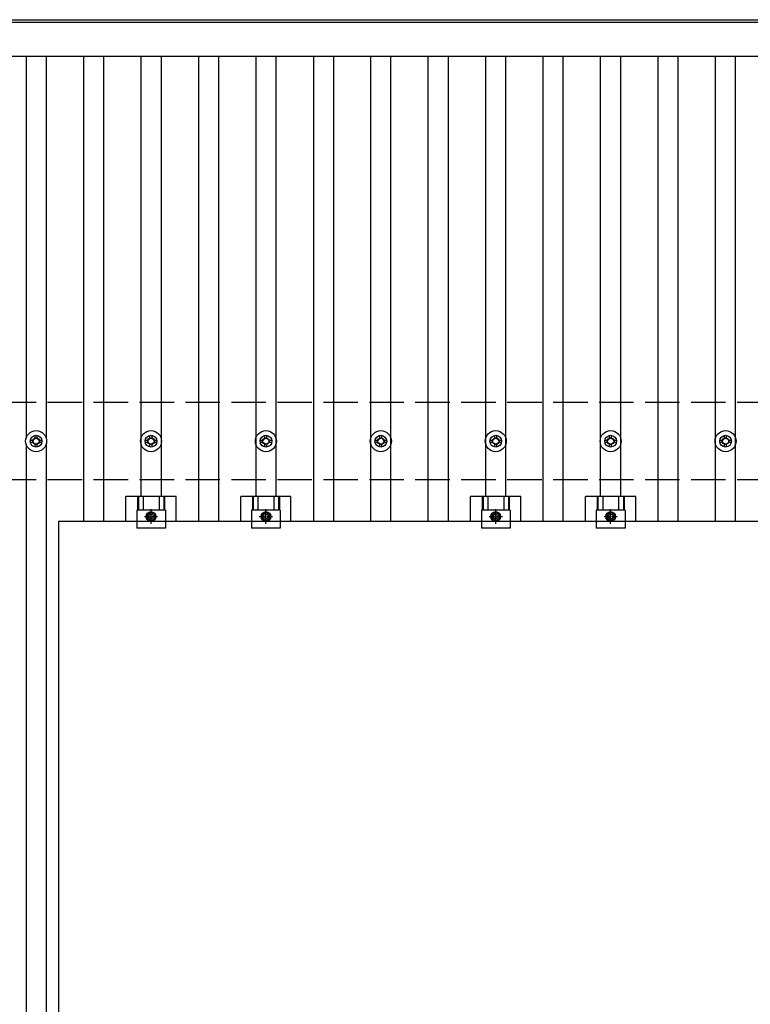
# Model space of a CAD drawing. Units: millimetres. Extents: x 0 to 25230, y 0 to 17820.
# Drawn here: x 4836 to 6108, y 13365 to 15077 of the extents above; entities that cross this region are included whole.
import ezdxf

# ---------------------------------------------------------------- set-up
doc = ezdxf.new("R2010")
doc.units = ezdxf.units.MM
doc.linetypes.add('YCENTER_1', pattern=[13, 10, -1, 1, -1])
doc.linetypes.add('YHIDDEN_1', pattern=[4, 3, -1])
doc.layers.add('YKK_13', color=4, linetype='Continuous', lineweight=30)
doc.layers.add('YKK_A1', color=4, linetype='Continuous', lineweight=30)

msp = doc.modelspace()

# ---------------------------------------------------------------- linework, layer by layer
at = {"layer": 'YKK_13'}
for p, q in [((4863.2, 14349.9), (4863.2, 14354.3)), ((4866.7, 14349.9), (4866.7, 14354.3)), ((5063.2, 14349.9), (5063.2, 14354.3)), ((5066.7, 14349.9), (5066.7, 14354.3)), ((5263.2, 14349.9), (5263.2, 14354.3)), ((5266.7, 14349.9), (5266.7, 14354.3)), ((5463.2, 14349.9), (5463.2, 14354.3)), ((5466.7, 14349.9), (5466.7, 14354.3)), ((5663.2, 14349.9), (5663.2, 14354.3)), ((5666.7, 14349.9), (5666.7, 14354.3)), ((5863.2, 14349.9), (5863.2, 14354.3)), ((5866.7, 14349.9), (5866.7, 14354.3)), ((6063.2, 14349.9), (6063.2, 14354.3)), ((6066.7, 14349.9), (6066.7, 14354.3)), ((4855, 14346.1), (4859.4, 14346.1)), ((4855, 14342.6), (4859.4, 14342.6)), ((4863.2, 14334.3), (4863.2, 14338.7)), ((4866.7, 14334.3), (4866.7, 14338.7)), ((4870.6, 14346.1), (4875, 14346.1)), ((4870.6, 14342.6), (4875, 14342.6)), ((5055, 14346.1), (5059.4, 14346.1)), ((5055, 14342.6), (5059.4, 14342.6)), ((5063.2, 14334.3), (5063.2, 14338.7)), ((5066.7, 14334.3), (5066.7, 14338.7)), ((5070.6, 14346.1), (5075, 14346.1)), ((5070.6, 14342.6), (5075, 14342.6)), ((5255, 14346.1), (5259.4, 14346.1)), ((5255, 14342.6), (5259.4, 14342.6)), ((5263.2, 14334.3), (5263.2, 14338.7)), ((5266.7, 14334.3), (5266.7, 14338.7)), ((5270.6, 14346.1), (5275, 14346.1)), ((5270.6, 14342.6), (5275, 14342.6)), ((5455, 14346.1), (5459.4, 14346.1)), ((5455, 14342.6), (5459.4, 14342.6)), ((5463.2, 14334.3), (5463.2, 14338.7)), ((5466.7, 14334.3), (5466.7, 14338.7)), ((5470.6, 14346.1), (5475, 14346.1)), ((5470.6, 14342.6), (5475, 14342.6)), ((5655, 14346.1), (5659.4, 14346.1)), ((5655, 14342.6), (5659.4, 14342.6)), ((5663.2, 14334.3), (5663.2, 14338.7)), ((5666.7, 14334.3), (5666.7, 14338.7)), ((5670.6, 14346.1), (5675, 14346.1)), ((5670.6, 14342.6), (5675, 14342.6)), ((5855, 14346.1), (5859.4, 14346.1)), ((5855, 14342.6), (5859.4, 14342.6)), ((5863.2, 14334.3), (5863.2, 14338.7)), ((5866.7, 14334.3), (5866.7, 14338.7)), ((5870.6, 14346.1), (5875, 14346.1)), ((5870.6, 14342.6), (5875, 14342.6)), ((6055, 14346.1), (6059.4, 14346.1)), ((6055, 14342.6), (6059.4, 14342.6)), ((6063.2, 14334.3), (6063.2, 14338.7)), ((6066.7, 14334.3), (6066.7, 14338.7)), ((6070.6, 14346.1), (6075, 14346.1)), ((6070.6, 14342.6), (6075, 14342.6)), ((5021.3, 14204.8), (5021.3, 14248.3)), ((5108.6, 14248.3), (5021.3, 14248.3)), ((5041.5, 14248.3), (5041.5, 14224.1)), ((5042.9, 14248.3), (5042.9, 14224.1)), ((5051.1, 14248.3), (5051.1, 14224.1)), ((5078.9, 14248.3), (5078.9, 14224.1)), ((5087.1, 14248.3), (5087.1, 14224.1)), ((5088.5, 14248.3), (5088.5, 14224.1)), ((5108.6, 14204.8), (5108.6, 14248.3)), ((5221.3, 14204.8), (5221.3, 14248.3)), ((5308.6, 14248.3), (5221.3, 14248.3)), ((5241.5, 14248.3), (5241.5, 14224.1)), ((5242.9, 14248.3), (5242.9, 14224.1)), ((5251.1, 14248.3), (5251.1, 14224.1)), ((5278.9, 14248.3), (5278.9, 14224.1)), ((5287.1, 14248.3), (5287.1, 14224.1)), ((5288.5, 14248.3), (5288.5, 14224.1)), ((5308.6, 14204.8), (5308.6, 14248.3)), ((5621.3, 14204.8), (5621.3, 14248.3)), ((5708.6, 14248.3), (5621.3, 14248.3)), ((5641.5, 14248.3), (5641.5, 14224.1)), ((5642.9, 14248.3), (5642.9, 14224.1)), ((5651.1, 14248.3), (5651.1, 14224.1)), ((5678.9, 14248.3), (5678.9, 14224.1)), ((5687.1, 14248.3), (5687.1, 14224.1)), ((5688.5, 14248.3), (5688.5, 14224.1)), ((5708.6, 14204.8), (5708.6, 14248.3)), ((5821.3, 14204.8), (5821.3, 14248.3)), ((5908.6, 14248.3), (5821.3, 14248.3)), ((5841.5, 14248.3), (5841.5, 14224.1)), ((5842.9, 14248.3), (5842.9, 14224.1)), ((5851.1, 14248.3), (5851.1, 14224.1)), ((5878.9, 14248.3), (5878.9, 14224.1)), ((5887.1, 14248.3), (5887.1, 14224.1)), ((5888.5, 14248.3), (5888.5, 14224.1)), ((5908.6, 14204.8), (5908.6, 14248.3)), ((5040, 14224.1), (5040, 14192.8)), ((5090, 14224.1), (5040, 14224.1)), ((5065, 14220.8), (5058.5, 14217.1)), ((5058.5, 14217.1), (5058.5, 14209.6)), ((5071.5, 14217.1), (5065, 14220.8)), ((5071.5, 14209.6), (5071.5, 14217.1)), ((5090, 14224.1), (5090, 14192.8)), ((5240, 14224.1), (5240, 14192.8)), ((5290, 14224.1), (5240, 14224.1)), ((5265, 14220.8), (5258.5, 14217.1)), ((5258.5, 14217.1), (5258.5, 14209.6)), ((5271.5, 14217.1), (5265, 14220.8)), ((5271.5, 14209.6), (5271.5, 14217.1)), ((5290, 14224.1), (5290, 14192.8)), ((5640, 14224.1), (5640, 14192.8)), ((5690, 14224.1), (5640, 14224.1)), ((5665, 14220.8), (5658.5, 14217.1)), ((5658.5, 14217.1), (5658.5, 14209.6)), ((5671.5, 14217.1), (5665, 14220.8)), ((5671.5, 14209.6), (5671.5, 14217.1)), ((5690, 14224.1), (5690, 14192.8)), ((5840, 14224.1), (5840, 14192.8)), ((5890, 14224.1), (5840, 14224.1)), ((5865, 14220.8), (5858.5, 14217.1)), ((5858.5, 14217.1), (5858.5, 14209.6)), ((5871.5, 14217.1), (5865, 14220.8)), ((5871.5, 14209.6), (5871.5, 14217.1)), ((5890, 14224.1), (5890, 14192.8)), ((4904, 14204.8), (4904, 13070.8)), ((6626, 14204.8), (4904, 14204.8)), ((5058.5, 14209.6), (5065, 14205.8)), ((5065, 14205.8), (5071.5, 14209.6)), ((5258.5, 14209.6), (5265, 14205.8)), ((5265, 14205.8), (5271.5, 14209.6)), ((5658.5, 14209.6), (5665, 14205.8)), ((5665, 14205.8), (5671.5, 14209.6)), ((5858.5, 14209.6), (5865, 14205.8)), ((5865, 14205.8), (5871.5, 14209.6)), ((5090, 14192.8), (5040, 14192.8)), ((5290, 14192.8), (5240, 14192.8)), ((5690, 14192.8), (5640, 14192.8)), ((5890, 14192.8), (5840, 14192.8))]:
    msp.add_line(p, q, dxfattribs=at)
at = {"layer": 'YKK_13', "linetype": 'YCENTER_1'}
for p, q in [((5053.5, 14213.3), (5076.5, 14213.3)), ((5065, 14200.8), (5065, 14225.8)), ((5253.5, 14213.3), (5276.5, 14213.3)), ((5265, 14200.8), (5265, 14225.8)), ((5653.5, 14213.3), (5676.5, 14213.3)), ((5665, 14200.8), (5665, 14225.8)), ((5853.5, 14213.3), (5876.5, 14213.3)), ((5865, 14200.8), (5865, 14225.8))]:
    msp.add_line(p, q, dxfattribs=at)
at = {"layer": 'YKK_13'}
for centre, radius in [((4865, 14344.3), 18.3), ((4865, 14344.3), 10.2), ((4865, 14344.3), 5.85), ((4865, 14344.3), 5.25), ((5065, 14344.3), 18.3), ((5065, 14344.3), 10.2), ((5065, 14344.3), 5.85), ((5065, 14344.3), 5.25), ((5265, 14344.3), 18.3), ((5265, 14344.3), 10.2), ((5265, 14344.3), 5.85), ((5265, 14344.3), 5.25), ((5465, 14344.3), 18.3), ((5465, 14344.3), 10.2), ((5465, 14344.3), 5.85), ((5465, 14344.3), 5.25), ((5665, 14344.3), 18.3), ((5665, 14344.3), 10.2), ((5665, 14344.3), 5.85), ((5665, 14344.3), 5.25), ((5865, 14344.3), 18.3), ((5865, 14344.3), 10.2), ((5865, 14344.3), 5.85), ((5865, 14344.3), 5.25), ((6065, 14344.3), 18.3), ((6065, 14344.3), 10.2), ((6065, 14344.3), 5.85), ((6065, 14344.3), 5.25), ((5065, 14213.3), 8.5), ((5065, 14213.3), 6.5), ((5065, 14213.3), 4), ((5265, 14213.3), 8.5), ((5265, 14213.3), 6.5), ((5265, 14213.3), 4), ((5665, 14213.3), 8.5), ((5665, 14213.3), 6.5), ((5665, 14213.3), 4), ((5865, 14213.3), 8.5), ((5865, 14213.3), 6.5), ((5865, 14213.3), 4)]:
    msp.add_circle(centre, radius, dxfattribs=at)
at = {"layer": 'YKK_A1'}
for p, q in [((2443.5, 15077.3), (7285.7, 15077.3)), ((7285.7, 15072.7), (2443.5, 15072.7)), ((2442, 15013.9), (7288, 15013.9)), ((4847.5, 15013.9), (4847.5, 14349.5)), ((4882.5, 15013.9), (4882.5, 14349.5)), ((4947.5, 15013.9), (4947.5, 14204.8)), ((4982.5, 15013.9), (4982.5, 14204.8)), ((5047.5, 15013.9), (5047.5, 14248.3)), ((5082.5, 15013.9), (5082.5, 14248.3)), ((5147.5, 15013.9), (5147.5, 14204.8)), ((5182.5, 15013.9), (5182.5, 14204.8)), ((5247.5, 15013.9), (5247.5, 14248.3)), ((5282.5, 15013.9), (5282.5, 14248.3)), ((5347.5, 15013.9), (5347.5, 14204.8)), ((5382.5, 15013.9), (5382.5, 14204.8)), ((5447.5, 14204.8), (5447.5, 15013.9)), ((5482.5, 14204.8), (5482.5, 15013.9)), ((5547.5, 14204.8), (5547.5, 15013.9)), ((5582.5, 14204.8), (5582.5, 15013.9)), ((5647.5, 14248.3), (5647.5, 15013.9)), ((5682.5, 14248.3), (5682.5, 15013.9)), ((5747.5, 14204.8), (5747.5, 15013.9)), ((5782.5, 14204.8), (5782.5, 15013.9)), ((5847.5, 14248.3), (5847.5, 15013.9)), ((5882.5, 14248.3), (5882.5, 15013.9)), ((5947.5, 14204.8), (5947.5, 15013.9)), ((5982.5, 14204.8), (5982.5, 15013.9)), ((6047.5, 14204.8), (6047.5, 15013.9)), ((6082.5, 14204.8), (6082.5, 15013.9)), ((4847.5, 14339.1), (4847.5, 9849.5)), ((4882.5, 14339.1), (4882.5, 9849.5))]:
    msp.add_line(p, q, dxfattribs=at)
at = {"layer": 'YKK_A1', "linetype": 'YHIDDEN_1', "ltscale": 20}
for p, q in [((7265, 14411.3), (2465, 14411.3)), ((7265, 14277.3), (2465, 14277.3))]:
    msp.add_line(p, q, dxfattribs=at)

doc.saveas('drawing.dxf')
